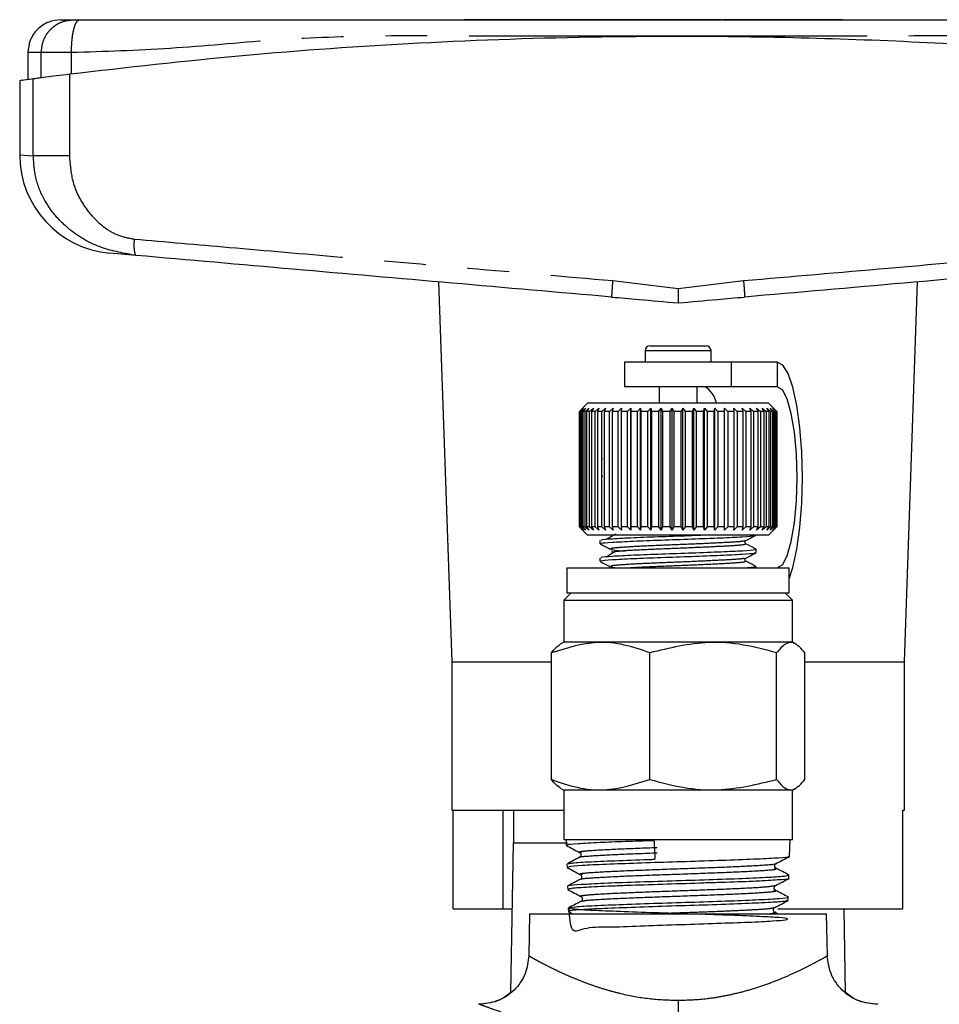
# Model space of a CAD drawing. Extents: x 114 to 292, y 17 to 275.
# Drawn here: x 124 to 152, y 238 to 268 of the extents above; entities that cross this region are included whole.
import ezdxf

# ---------------------------------------------------------------- set-up
doc = ezdxf.new("R2010")
doc.units = 0
doc.linetypes.add('PHANTOM', pattern=[12.7, 6.35, -1.27, 1.27, -1.27, 1.27, -1.27])
doc.layers.get('0').update_dxf_attribs({"linetype": 'CONTINUOUS'})

msp = doc.modelspace()

# ---------------------------------------------------------------- linework, layer by layer
at = {"color": 7, "linetype": 'CONTINUOUS'}
for p, q in [((144.974, 267.806), (137.164, 267.806)), ((144.974, 267.806), (145.007, 267.806)), ((145.007, 267.806), (145.023, 267.806)), ((148.659, 267.806), (145.023, 267.806)), ((123.914, 266.806), (123.914, 266.002)), ((123.664, 265.969), (123.664, 263.705)), ((127.207, 260.646), (126.402, 260.716)), ((136.388, 259.843), (136.789, 248.306)), ((150.539, 248.306), (150.939, 259.843)), ((142.664, 257.756), (142.664, 257.416)), ((142.814, 257.906), (144.514, 257.906)), ((144.664, 257.416), (144.664, 257.756)), ((142.039, 257.406), (142.039, 256.656)), ((145.289, 257.406), (142.039, 257.406)), ((142.664, 257.416), (142.664, 257.406)), ((144.663, 257.406), (144.664, 257.416)), ((145.289, 256.656), (145.289, 257.406)), ((146.675, 257.406), (145.289, 257.406)), ((145.289, 256.656), (142.039, 256.656)), ((143.089, 256.656), (143.089, 256.156)), ((144.239, 256.156), (144.239, 256.656)), ((146.675, 256.656), (145.289, 256.656)), ((140.914, 256.156), (140.664, 255.906)), ((140.664, 255.906), (140.765, 256.006)), ((140.765, 256.006), (140.666, 255.906)), ((140.685, 255.906), (140.791, 256.006)), ((140.791, 256.006), (140.7, 255.906)), ((140.744, 255.906), (140.855, 256.006)), ((140.855, 256.006), (140.773, 255.906)), ((140.842, 255.906), (140.956, 256.006)), ((140.956, 256.006), (140.883, 255.906)), ((146.414, 256.156), (140.914, 256.156)), ((140.977, 255.906), (141.091, 256.006)), ((141.091, 256.006), (141.03, 255.906)), ((141.146, 255.906), (141.261, 256.006)), ((141.261, 256.006), (141.211, 255.906)), ((141.349, 255.906), (141.462, 256.006)), ((141.462, 256.006), (141.423, 255.906)), ((141.581, 255.906), (141.691, 256.006)), ((141.691, 256.006), (141.665, 255.906)), ((141.841, 255.906), (141.946, 256.006)), ((141.946, 256.006), (141.934, 255.906)), ((142.125, 255.906), (142.224, 256.006)), ((142.224, 256.006), (142.224, 255.906)), ((142.224, 252.306), (142.224, 256.006)), ((142.428, 255.906), (142.52, 256.006)), ((142.52, 256.006), (142.534, 255.906)), ((142.52, 252.306), (142.52, 256.006)), ((142.748, 255.906), (142.831, 256.006)), ((142.831, 256.006), (142.858, 255.906)), ((142.831, 252.306), (142.831, 256.006)), ((143.079, 255.906), (143.153, 256.006)), ((143.153, 256.006), (143.192, 255.906)), ((143.153, 252.306), (143.153, 256.006)), ((143.419, 255.906), (143.482, 256.006)), ((143.482, 256.006), (143.533, 255.906)), ((143.482, 252.306), (143.482, 256.006)), ((143.761, 255.906), (143.813, 256.006)), ((143.813, 256.006), (143.876, 255.906)), ((143.813, 252.306), (143.813, 256.006)), ((144.102, 255.906), (144.142, 256.006)), ((144.142, 256.006), (144.215, 255.906)), ((144.142, 252.306), (144.142, 256.006)), ((144.438, 255.906), (144.465, 256.006)), ((144.465, 256.006), (144.548, 255.906)), ((144.465, 252.306), (144.465, 256.006)), ((144.763, 255.906), (144.778, 256.006)), ((144.778, 256.006), (144.869, 255.906)), ((144.778, 252.306), (144.778, 256.006)), ((145.074, 255.906), (145.076, 256.006)), ((145.076, 256.006), (145.174, 255.906)), ((145.076, 252.306), (145.076, 256.006)), ((145.355, 256.006), (145.46, 255.906)), ((145.367, 255.906), (145.355, 256.006)), ((145.613, 256.006), (145.722, 255.906)), ((145.637, 255.906), (145.613, 256.006)), ((145.845, 256.006), (145.958, 255.906)), ((145.882, 255.906), (145.845, 256.006)), ((146.049, 256.006), (146.163, 255.906)), ((146.098, 255.906), (146.049, 256.006)), ((146.221, 256.006), (146.336, 255.906)), ((146.282, 255.906), (146.221, 256.006)), ((146.36, 256.006), (146.474, 255.906)), ((146.432, 255.906), (146.36, 256.006)), ((146.664, 255.906), (146.414, 256.156)), ((146.464, 256.006), (146.575, 255.906)), ((146.546, 255.906), (146.464, 256.006)), ((146.532, 256.006), (146.639, 255.906)), ((146.622, 255.906), (146.532, 256.006)), ((146.562, 256.006), (146.663, 255.906)), ((146.66, 255.906), (146.562, 256.006)), ((140.664, 252.406), (140.664, 255.906)), ((140.685, 255.906), (140.666, 255.906)), ((140.666, 255.906), (140.666, 252.406)), ((140.685, 252.406), (140.685, 255.906)), ((140.744, 255.906), (140.7, 255.906)), ((140.7, 255.906), (140.7, 252.406)), ((140.744, 252.406), (140.744, 255.906)), ((140.842, 255.906), (140.773, 255.906)), ((140.773, 255.906), (140.773, 252.406)), ((140.842, 252.406), (140.842, 255.906)), ((140.977, 255.906), (140.883, 255.906)), ((140.883, 255.906), (140.883, 252.406)), ((140.977, 252.406), (140.977, 255.906)), ((141.146, 255.906), (141.03, 255.906)), ((141.03, 255.906), (141.03, 252.406)), ((141.146, 252.406), (141.146, 255.906)), ((141.349, 255.906), (141.211, 255.906)), ((141.211, 255.906), (141.211, 252.406)), ((141.349, 252.406), (141.349, 255.906)), ((141.581, 255.906), (141.423, 255.906)), ((141.423, 255.906), (141.423, 252.406)), ((141.581, 252.406), (141.581, 255.906)), ((141.841, 255.906), (141.665, 255.906)), ((141.665, 255.906), (141.665, 252.406)), ((141.841, 252.406), (141.841, 255.906)), ((142.125, 255.906), (141.934, 255.906)), ((141.934, 255.906), (141.934, 252.406)), ((142.125, 252.406), (142.125, 255.906)), ((142.428, 255.906), (142.224, 255.906)), ((142.224, 255.906), (142.224, 252.406)), ((142.428, 252.406), (142.428, 255.906)), ((142.748, 255.906), (142.534, 255.906)), ((142.534, 255.906), (142.534, 252.406)), ((142.748, 252.406), (142.748, 255.906)), ((143.079, 255.906), (142.858, 255.906)), ((142.858, 255.906), (142.858, 252.406)), ((143.079, 252.406), (143.079, 255.906)), ((143.419, 255.906), (143.192, 255.906)), ((143.192, 255.906), (143.192, 252.406)), ((143.419, 252.406), (143.419, 255.906)), ((143.761, 255.906), (143.533, 255.906)), ((143.533, 255.906), (143.533, 252.406)), ((143.761, 252.406), (143.761, 255.906)), ((144.102, 255.906), (143.876, 255.906)), ((143.876, 255.906), (143.876, 252.406)), ((144.102, 252.406), (144.102, 255.906)), ((144.438, 255.906), (144.215, 255.906)), ((144.215, 255.906), (144.215, 252.406)), ((144.438, 252.406), (144.438, 255.906)), ((144.763, 255.906), (144.548, 255.906)), ((144.548, 255.906), (144.548, 252.406)), ((144.763, 252.406), (144.763, 255.906)), ((145.074, 255.906), (144.869, 255.906)), ((144.869, 255.906), (144.869, 252.406)), ((145.074, 252.406), (145.074, 255.906)), ((145.367, 255.906), (145.174, 255.906)), ((145.174, 255.906), (145.174, 252.406)), ((145.367, 252.406), (145.367, 255.906)), ((145.637, 255.906), (145.46, 255.906)), ((145.46, 255.906), (145.46, 252.406)), ((145.637, 252.406), (145.637, 255.906)), ((145.882, 255.906), (145.722, 255.906)), ((145.722, 255.906), (145.722, 252.406)), ((145.882, 252.406), (145.882, 255.906)), ((146.098, 255.906), (145.958, 255.906)), ((145.958, 255.906), (145.958, 252.406)), ((146.098, 252.406), (146.098, 255.906)), ((146.282, 255.906), (146.163, 255.906)), ((146.163, 255.906), (146.163, 252.406)), ((146.282, 252.406), (146.282, 255.906)), ((146.432, 255.906), (146.336, 255.906)), ((146.336, 255.906), (146.336, 252.406)), ((146.432, 252.406), (146.432, 255.906)), ((146.546, 255.906), (146.474, 255.906)), ((146.474, 255.906), (146.474, 252.406)), ((146.546, 252.406), (146.546, 255.906)), ((146.622, 255.906), (146.575, 255.906)), ((146.575, 255.906), (146.575, 252.406)), ((146.622, 252.406), (146.622, 255.906)), ((146.66, 255.906), (146.639, 255.906)), ((146.639, 255.906), (146.639, 252.406)), ((146.66, 252.406), (146.66, 255.906)), ((146.663, 255.906), (146.663, 252.406)), ((146.664, 252.406), (146.664, 255.906)), ((141.361, 254.47), (141.373, 254.478)), ((141.361, 253.941), (141.373, 253.949)), ((141.37, 253.454), (141.372, 253.463)), ((140.664, 252.406), (140.914, 252.156)), ((140.765, 252.306), (140.664, 252.406)), ((140.666, 252.406), (140.765, 252.306)), ((140.685, 252.406), (140.666, 252.406)), ((140.791, 252.306), (140.685, 252.406)), ((140.7, 252.406), (140.791, 252.306)), ((140.744, 252.406), (140.7, 252.406)), ((140.855, 252.306), (140.744, 252.406)), ((140.773, 252.406), (140.855, 252.306)), ((140.842, 252.406), (140.773, 252.406)), ((140.956, 252.306), (140.842, 252.406)), ((140.883, 252.406), (140.956, 252.306)), ((140.977, 252.406), (140.883, 252.406)), ((141.091, 252.306), (140.977, 252.406)), ((141.03, 252.406), (141.091, 252.306)), ((141.146, 252.406), (141.03, 252.406)), ((141.261, 252.306), (141.146, 252.406)), ((141.211, 252.406), (141.261, 252.306)), ((141.349, 252.406), (141.211, 252.406)), ((141.462, 252.306), (141.349, 252.406)), ((141.423, 252.406), (141.462, 252.306)), ((141.581, 252.406), (141.423, 252.406)), ((141.691, 252.306), (141.581, 252.406)), ((141.665, 252.406), (141.691, 252.306)), ((141.841, 252.406), (141.665, 252.406)), ((141.946, 252.306), (141.841, 252.406)), ((141.934, 252.406), (141.946, 252.306)), ((142.125, 252.406), (141.934, 252.406)), ((142.224, 252.306), (142.125, 252.406)), ((142.224, 252.406), (142.224, 252.306)), ((142.428, 252.406), (142.224, 252.406)), ((142.52, 252.306), (142.428, 252.406)), ((142.534, 252.406), (142.52, 252.306)), ((142.748, 252.406), (142.534, 252.406)), ((142.831, 252.306), (142.748, 252.406)), ((142.858, 252.406), (142.831, 252.306)), ((143.079, 252.406), (142.858, 252.406)), ((143.153, 252.306), (143.079, 252.406)), ((143.192, 252.406), (143.153, 252.306)), ((143.419, 252.406), (143.192, 252.406)), ((143.482, 252.306), (143.419, 252.406)), ((143.533, 252.406), (143.482, 252.306)), ((143.761, 252.406), (143.533, 252.406)), ((143.813, 252.306), (143.761, 252.406)), ((143.876, 252.406), (143.813, 252.306)), ((144.102, 252.406), (143.876, 252.406)), ((144.142, 252.306), (144.102, 252.406)), ((144.215, 252.406), (144.142, 252.306)), ((144.438, 252.406), (144.215, 252.406)), ((144.465, 252.306), (144.438, 252.406)), ((144.548, 252.406), (144.465, 252.306)), ((144.763, 252.406), (144.548, 252.406)), ((144.778, 252.306), (144.763, 252.406)), ((144.869, 252.406), (144.778, 252.306)), ((145.074, 252.406), (144.869, 252.406)), ((145.076, 252.306), (145.074, 252.406)), ((145.174, 252.406), (145.076, 252.306)), ((145.367, 252.406), (145.174, 252.406)), ((145.355, 252.306), (145.367, 252.406)), ((145.46, 252.406), (145.355, 252.306)), ((145.637, 252.406), (145.46, 252.406)), ((145.613, 252.306), (145.637, 252.406)), ((145.722, 252.406), (145.613, 252.306)), ((145.882, 252.406), (145.722, 252.406)), ((145.845, 252.306), (145.882, 252.406)), ((145.958, 252.406), (145.845, 252.306)), ((146.098, 252.406), (145.958, 252.406)), ((146.049, 252.306), (146.098, 252.406)), ((146.163, 252.406), (146.049, 252.306)), ((146.282, 252.406), (146.163, 252.406)), ((146.221, 252.306), (146.282, 252.406)), ((146.336, 252.406), (146.221, 252.306)), ((146.432, 252.406), (146.336, 252.406)), ((146.36, 252.306), (146.432, 252.406)), ((146.474, 252.406), (146.36, 252.306)), ((146.414, 252.156), (146.664, 252.406)), ((146.464, 252.306), (146.546, 252.406)), ((146.575, 252.406), (146.464, 252.306)), ((146.546, 252.406), (146.474, 252.406)), ((146.532, 252.306), (146.622, 252.406)), ((146.639, 252.406), (146.532, 252.306)), ((146.562, 252.306), (146.66, 252.406)), ((146.663, 252.406), (146.562, 252.306)), ((146.622, 252.406), (146.575, 252.406)), ((146.66, 252.406), (146.639, 252.406)), ((146.414, 252.156), (140.914, 252.156)), ((141.289, 251.988), (141.289, 251.892)), ((141.289, 251.459), (141.289, 251.362)), ((141.804, 251.654), (141.633, 251.636)), ((146.039, 251.627), (146.039, 251.724)), ((146.039, 251.156), (146.039, 251.195)), ((140.289, 251.156), (140.289, 250.406)), ((140.289, 251.156), (147.039, 251.156)), ((147.039, 250.406), (147.039, 251.156)), ((140.414, 250.406), (140.189, 250.181)), ((140.289, 250.406), (147.039, 250.406)), ((147.139, 250.181), (146.914, 250.406)), ((140.189, 250.181), (140.189, 248.906)), ((140.189, 250.181), (147.139, 250.181)), ((147.139, 248.906), (147.139, 250.181)), ((140.189, 248.906), (140.083, 248.845)), ((147.139, 248.906), (140.189, 248.906)), ((147.245, 248.845), (147.139, 248.906)), ((139.816, 244.733), (139.816, 248.579)), ((142.81, 244.733), (142.81, 248.579)), ((146.658, 244.733), (146.658, 248.579)), ((147.512, 244.733), (147.512, 248.579)), ((136.789, 248.306), (136.789, 243.806)), ((136.789, 248.306), (139.816, 248.306)), ((147.512, 248.306), (150.539, 248.306)), ((150.539, 243.806), (150.539, 248.306)), ((140.083, 244.467), (140.189, 244.406)), ((140.189, 244.406), (140.189, 242.906)), ((147.139, 244.406), (140.189, 244.406)), ((147.139, 244.406), (147.245, 244.467)), ((147.139, 242.906), (147.139, 244.406)), ((136.789, 243.806), (140.189, 243.806)), ((136.835, 240.806), (136.835, 243.806)), ((138.349, 240.806), (138.349, 243.806)), ((138.664, 243.806), (138.664, 242.806)), ((150.492, 243.806), (150.539, 243.806)), ((150.492, 240.806), (150.492, 243.806)), ((138.655, 242.806), (138.576, 238.253)), ((138.655, 242.806), (140.301, 242.806)), ((140.189, 242.906), (147.06, 242.906)), ((140.263, 242.906), (140.268, 242.73)), ((147.049, 242.396), (147.065, 242.906)), ((147.06, 242.906), (147.139, 242.906)), ((140.286, 242.164), (140.29, 242.061)), ((146.645, 242.036), (146.617, 242.061)), ((147.027, 241.727), (147.03, 241.83)), ((140.308, 241.496), (140.311, 241.393)), ((146.625, 241.367), (146.6, 241.391)), ((147.006, 241.061), (147.009, 241.162)), ((136.835, 240.806), (138.349, 240.806)), ((138.349, 240.806), (138.62, 240.806)), ((140.329, 240.827), (140.333, 240.724)), ((140.334, 240.722), (140.461, 240.656)), ((146.683, 240.656), (146.601, 240.699)), ((146.692, 240.806), (150.492, 240.806)), ((148.752, 238.253), (148.707, 240.806)), ((139.151, 240.656), (139.128, 239.38)), ((139.151, 240.656), (148.177, 240.656)), ((148.199, 239.38), (148.177, 240.656))]:
    msp.add_line(p, q, dxfattribs=at)
at = {"color": 8, "linetype": 'PHANTOM'}
for p, q in [((124.32, 266.049), (124.32, 266.806)), ((125.236, 266.166), (125.236, 266.806)), ((125.174, 266.158), (125.174, 263.674)), ((124.075, 263.674), (124.075, 266.017)), ((123.664, 263.705), (124.075, 263.674)), ((141.677, 259.881), (143.664, 259.639)), ((143.664, 259.639), (145.651, 259.881)), ((142.664, 257.756), (144.664, 257.756)), ((142.664, 257.416), (144.664, 257.416)), ((146.675, 257.406), (146.675, 256.656))]:
    msp.add_line(p, q, dxfattribs=at)
at = {"color": 7, "linetype": 'CONTINUOUS', "flags": 128}
for points in [[(147.039, 250.825), (147.153, 251.17), (147.274, 251.724), (147.365, 252.387), (147.422, 253.127), (147.441, 253.906), (147.422, 254.685), (147.365, 255.425), (147.274, 256.088), (147.153, 256.642), (147.008, 257.059), (146.846, 257.318), (146.675, 257.406)], [(146.675, 251.156), (146.831, 251.25), (146.976, 251.524), (147.101, 251.961), (147.196, 252.531), (147.257, 253.194), (147.277, 253.906), (147.257, 254.618), (147.196, 255.281), (147.101, 255.85), (146.976, 256.288), (146.831, 256.562), (146.675, 256.656)]]:
    msp.add_lwpolyline(points, dxfattribs=at)
at = {"color": 7, "linetype": 'CONTINUOUS'}
for centre, radius, start, end in [((126.664, 263.705), 3, 180.057, 265), ((142.814, 257.756), 0.15, 90, 180), ((144.514, 257.756), 0.15, 0, 90), ((144.129, 256.044), 0.706, 9.1641, 60.1801)]:
    msp.add_arc(centre, radius, start, end, dxfattribs=at)
msp.add_ellipse((134.527, 486.562), major_axis=(-10.945, 292.123), ratio=0.004477, start_param=2.5573, end_param=2.560804, dxfattribs=at)
for points, knots in [([(124.914, 267.806), (124.788, 267.793), (124.594, 267.772), (124.362, 267.647), (124.201, 267.518), (124.072, 267.358), (123.948, 267.125), (123.927, 266.932), (123.914, 266.806)], [0, 0, 0, 0, 0.239457, 0.368361, 0.5, 0.631639, 0.760543, 1, 1, 1, 1]), ([(124.914, 267.806), (124.93, 267.806), (124.962, 267.806), (125.187, 267.806), (125.299, 267.806)], [0, 0, 0, 0, 0.499949, 1, 1, 1, 1]), ([(125.299, 267.806), (125.306, 267.806), (125.319, 267.806), (125.361, 267.806), (125.416, 267.806), (125.46, 267.806), (125.482, 267.806)], [0, 0, 0, 0, 0.250736, 0.49994, 0.747698, 1, 1, 1, 1]), ([(125.482, 267.806), (126.328, 267.806), (128.042, 267.806), (130.585, 267.806), (133.16, 267.806), (135.766, 267.806), (138.382, 267.806), (141.021, 267.806), (143.664, 267.806), (146.306, 267.806), (148.945, 267.806), (151.562, 267.806), (154.168, 267.806), (156.742, 267.806), (159.286, 267.806), (161, 267.806), (161.845, 267.806)], [0, 0, 0, 0, 0.071117, 0.144183, 0.215183, 0.285554, 0.357022, 0.428474, 0.5, 0.571517, 0.642967, 0.71444, 0.784812, 0.855812, 0.928883, 1, 1, 1, 1]), ([(125.174, 266.158), (126.919, 266.358), (130.421, 266.758), (135.83, 267.132), (141.343, 267.323), (146.342, 267.307), (150.755, 267.154), (154.58, 266.922), (158.391, 266.599), (160.899, 266.305), (162.153, 266.158)], [0, 0, 0, 0, 0.1443436, 0.2895963, 0.4377599, 0.586947, 0.6895364, 0.7921264, 0.8960626, 1, 1, 1, 1]), ([(124.075, 266.017), (124.114, 266.022), (124.193, 266.033), (124.447, 266.066), (124.776, 266.108), (125.041, 266.142), (125.174, 266.158)], [0, 0, 0, 0, 0.249505, 0.499355, 0.749367, 1, 1, 1, 1]), ([(123.715, 265.969), (123.706, 265.968), (123.685, 265.965), (123.931, 265.998), (124.075, 266.017)], [0, 0, 0, 0, 0.415287, 1, 1, 1, 1]), ([(141.646, 259.383), (140.029, 259.524), (136.793, 259.807), (131.967, 260.23), (128.793, 260.507), (127.207, 260.646)], [0, 0, 0, 0, 0.333262, 0.666804, 1, 1, 1, 1]), ([(160.12, 260.646), (158.534, 260.507), (155.361, 260.23), (150.534, 259.807), (147.298, 259.524), (145.681, 259.383)], [0, 0, 0, 0, 0.333187, 0.666729, 1, 1, 1, 1]), ([(143.664, 259.639), (143.664, 259.583), (143.664, 259.478), (143.665, 259.35), (143.664, 259.261), (143.664, 259.223), (143.664, 259.206)], [0, 0, 0, 0, 0.320709, 0.601221, 0.82859, 1, 1, 1, 1]), ([(141.646, 259.383), (141.92, 259.359), (142.581, 259.301), (143.263, 259.241), (143.664, 259.206)], [0, 0, 0, 0, 0.413468, 1, 1, 1, 1]), ([(143.664, 259.206), (144.064, 259.241), (144.747, 259.301), (145.408, 259.359), (145.681, 259.383)], [0, 0, 0, 0, 0.586532, 1, 1, 1, 1]), ([(141.338, 251.885), (141.321, 251.893), (141.279, 251.911), (141.621, 251.937), (142.265, 251.973), (143.141, 252.005), (144.091, 252.037), (144.979, 252.073), (145.647, 252.103), (146.005, 252.13), (145.993, 252.146), (145.99, 252.15)], [0, 0, 0, 0, 0.080213, 0.202533, 0.329876, 0.453971, 0.578065, 0.705409, 0.827729, 0.953971, 1, 1, 1, 1]), ([(144.617, 252.156), (144.445, 252.149), (143.993, 252.13), (143.155, 252.103), (142.281, 252.071), (141.634, 252.035), (141.296, 252.01), (141.325, 251.994), (141.335, 251.988)], [0, 0, 0, 0, 0.120568, 0.31631, 0.512052, 0.712918, 0.90586, 1, 1, 1, 1]), ([(141.77, 252.183), (141.721, 252.155), (141.624, 252.1), (141.526, 252.045), (141.477, 252.018)], [0, 0, 0, 0, 0.499981, 1, 1, 1, 1]), ([(145.723, 251.989), (145.775, 252.016), (145.878, 252.069), (145.981, 252.123), (146.033, 252.15)], [0, 0, 0, 0, 0.499909, 1, 1, 1, 1]), ([(141.295, 251.886), (141.346, 251.859), (141.45, 251.805), (141.553, 251.751), (141.604, 251.724)], [0, 0, 0, 0, 0.500091, 1, 1, 1, 1]), ([(145.723, 251.892), (145.715, 251.898), (145.699, 251.91), (145.692, 251.962), (145.711, 251.978), (145.723, 251.989)], [0, 0, 0, 0, 0.2783502, 0.5416987, 1, 1, 1, 1]), ([(146.039, 251.727), (145.986, 251.754), (145.88, 251.81), (145.774, 251.865), (145.722, 251.893)], [0, 0, 0, 0, 0.500147, 1, 1, 1, 1]), ([(141.338, 251.356), (141.321, 251.364), (141.279, 251.382), (141.621, 251.408), (142.265, 251.444), (143.141, 251.476), (144.091, 251.508), (144.978, 251.544), (145.651, 251.574), (146.02, 251.603), (146, 251.621), (145.993, 251.627)], [0, 0, 0, 0, 0.078414, 0.19799, 0.322477, 0.443789, 0.5651, 0.689587, 0.809164, 0.932574, 1, 1, 1, 1]), ([(145.992, 251.724), (146, 251.718), (146.023, 251.7), (145.661, 251.671), (144.994, 251.641), (144.109, 251.605), (143.159, 251.573), (142.28, 251.542), (141.634, 251.505), (141.296, 251.481), (141.325, 251.465), (141.335, 251.459)], [0, 0, 0, 0, 0.06656, 0.192802, 0.315122, 0.442465, 0.56656, 0.690655, 0.817998, 0.940318, 1, 1, 1, 1]), ([(141.77, 251.654), (141.721, 251.626), (141.624, 251.571), (141.526, 251.516), (141.477, 251.489)], [0, 0, 0, 0, 0.499981, 1, 1, 1, 1]), ([(141.641, 251.724), (141.639, 251.72), (141.631, 251.705), (141.796, 251.687), (142.019, 251.676), (142.043, 251.674)], [0, 0, 0, 0, 0.2308583, 0.9153122, 1, 1, 1, 1]), ([(145.723, 251.363), (145.715, 251.369), (145.699, 251.38), (145.692, 251.433), (145.711, 251.449), (145.723, 251.459)], [0, 0, 0, 0, 0.27835, 0.541699, 1, 1, 1, 1]), ([(145.723, 251.459), (145.775, 251.486), (145.878, 251.54), (145.981, 251.594), (146.033, 251.621)], [0, 0, 0, 0, 0.499909, 1, 1, 1, 1]), ([(141.295, 251.357), (141.346, 251.33), (141.45, 251.276), (141.553, 251.222), (141.604, 251.195)], [0, 0, 0, 0, 0.500091, 1, 1, 1, 1]), ([(141.641, 251.195), (141.637, 251.191), (141.624, 251.178), (141.789, 251.165), (141.905, 251.156)], [0, 0, 0, 0, 0.297492, 1, 1, 1, 1]), ([(146.039, 251.198), (145.986, 251.225), (145.88, 251.281), (145.774, 251.336), (145.722, 251.363)], [0, 0, 0, 0, 0.5001468, 1, 1, 1, 1]), ([(145.992, 251.195), (146.005, 251.189), (146.033, 251.176), (145.857, 251.163), (145.762, 251.156)], [0, 0, 0, 0, 0.465094, 1, 1, 1, 1]), ([(142.81, 248.579), (142.55, 248.668), (142.025, 248.85), (141.006, 248.95), (140.277, 248.723), (139.816, 248.579)], [0, 0, 0, 0, 0.264863, 0.53547, 1, 1, 1, 1]), ([(139.816, 248.579), (139.844, 248.616), (139.932, 248.734), (140.023, 248.795), (140.086, 248.838)], [0, 0, 0, 0, 0.312664, 1, 1, 1, 1]), ([(146.658, 248.579), (146.324, 248.668), (145.649, 248.85), (144.34, 248.95), (143.402, 248.723), (142.81, 248.579)], [0, 0, 0, 0, 0.264863, 0.53547, 1, 1, 1, 1]), ([(147.512, 248.579), (147.402, 248.705), (147.221, 248.912), (146.96, 248.89), (146.785, 248.746), (146.686, 248.615), (146.658, 248.579)], [0, 0, 0, 0, 0.38864, 0.641157, 0.900497, 1, 1, 1, 1]), ([(140.086, 244.476), (140.023, 244.518), (139.932, 244.578), (139.844, 244.696), (139.816, 244.733)], [0, 0, 0, 0, 0.68729, 1, 1, 1, 1]), ([(139.816, 244.733), (140.076, 244.643), (140.601, 244.462), (141.62, 244.362), (142.349, 244.589), (142.81, 244.733)], [0, 0, 0, 0, 0.264863, 0.53547, 1, 1, 1, 1]), ([(142.81, 244.733), (143.144, 244.643), (143.819, 244.462), (145.128, 244.362), (146.066, 244.589), (146.658, 244.733)], [0, 0, 0, 0, 0.264863, 0.53547, 1, 1, 1, 1]), ([(146.658, 244.733), (146.686, 244.697), (146.784, 244.569), (146.958, 244.423), (147.22, 244.397), (147.402, 244.607), (147.512, 244.733)], [0, 0, 0, 0, 0.099503, 0.352404, 0.611358, 1, 1, 1, 1]), ([(142.934, 242.874), (142.633, 242.865), (142.031, 242.847), (141.209, 242.815), (140.581, 242.778), (140.257, 242.754), (140.301, 242.737), (140.313, 242.732)], [0, 0, 0, 0, 0.204906, 0.409815, 0.65882, 0.907938, 1, 1, 1, 1]), ([(140.271, 242.727), (140.338, 242.692), (140.471, 242.623), (140.605, 242.553), (140.672, 242.518)], [0, 0, 0, 0, 0.5000708, 1, 1, 1, 1]), ([(140.672, 242.518), (140.682, 242.511), (140.703, 242.496), (140.72, 242.444), (140.704, 242.392), (140.683, 242.377), (140.672, 242.37)], [0, 0, 0, 0, 0.247095, 0.500229, 0.753211, 1, 1, 1, 1]), ([(140.674, 242.37), (140.611, 242.337), (140.483, 242.27), (140.355, 242.203), (140.291, 242.17)], [0, 0, 0, 0, 0.499931, 1, 1, 1, 1]), ([(147.006, 242.398), (147.018, 242.394), (147.065, 242.379), (146.756, 242.347), (146.107, 242.315), (145.156, 242.278), (144.06, 242.24), (142.939, 242.21), (141.897, 242.17), (141.173, 242.143), (140.635, 242.115), (140.313, 242.087), (140.33, 242.069), (140.337, 242.063)], [0, 0, 0, 0, 0.034895, 0.142455, 0.250005, 0.357549, 0.46498, 0.567769, 0.670558, 0.777927, 0.831031, 0.938283, 1, 1, 1, 1]), ([(140.338, 242.173), (140.354, 242.18), (140.395, 242.2), (140.888, 242.234), (141.702, 242.266), (142.465, 242.295), (142.896, 242.309), (142.959, 242.311)], [0, 0, 0, 0, 0.170623, 0.432155, 0.693585, 0.955229, 1, 1, 1, 1]), ([(146.644, 242.184), (146.711, 242.219), (146.845, 242.289), (146.978, 242.358), (147.045, 242.393)], [0, 0, 0, 0, 0.49991, 1, 1, 1, 1]), ([(140.291, 242.059), (140.358, 242.024), (140.492, 241.954), (140.626, 241.884), (140.692, 241.849)], [0, 0, 0, 0, 0.5000857, 1, 1, 1, 1]), ([(146.617, 242.061), (146.617, 242.062), (146.606, 242.071), (146.597, 242.111), (146.613, 242.161), (146.634, 242.176), (146.644, 242.184)], [0, 0, 0, 0, 0.0120237, 0.3441457, 0.676087, 1, 1, 1, 1]), ([(147.03, 241.834), (146.966, 241.868), (146.838, 241.934), (146.71, 242.001), (146.646, 242.035)], [0, 0, 0, 0, 0.500053, 1, 1, 1, 1]), ([(140.688, 241.699), (140.624, 241.666), (140.496, 241.599), (140.368, 241.532), (140.304, 241.499)], [0, 0, 0, 0, 0.499937, 1, 1, 1, 1]), ([(140.355, 241.502), (140.349, 241.507), (140.326, 241.524), (140.679, 241.548), (141.371, 241.588), (142.348, 241.622), (143.468, 241.656), (144.611, 241.696), (145.65, 241.727), (146.456, 241.768), (146.956, 241.799), (146.989, 241.821), (147.003, 241.831)], [0, 0, 0, 0, 0.038042, 0.146873, 0.255746, 0.364707, 0.473607, 0.582636, 0.691646, 0.800711, 0.909856, 1, 1, 1, 1]), ([(147.012, 241.728), (147.017, 241.727), (147.078, 241.713), (146.887, 241.696), (146.492, 241.667), (145.866, 241.633), (145.04, 241.607), (144.134, 241.578), (143.177, 241.544), (142.267, 241.517), (141.47, 241.488), (140.824, 241.454), (140.365, 241.426), (140.353, 241.404), (140.348, 241.394)], [0, 0, 0, 0, 0.0096119, 0.1171796, 0.1703708, 0.2778228, 0.3853017, 0.4384467, 0.54581, 0.6532002, 0.7062987, 0.8135735, 0.9208748, 1, 1, 1, 1]), ([(140.692, 241.849), (140.703, 241.842), (140.723, 241.827), (140.739, 241.775), (140.722, 241.723), (140.701, 241.708), (140.691, 241.701)], [0, 0, 0, 0, 0.246555, 0.499575, 0.752861, 1, 1, 1, 1]), ([(146.626, 241.515), (146.693, 241.55), (146.827, 241.62), (146.961, 241.69), (147.028, 241.725)], [0, 0, 0, 0, 0.499918, 1, 1, 1, 1]), ([(140.313, 241.39), (140.38, 241.356), (140.513, 241.286), (140.647, 241.216), (140.714, 241.181)], [0, 0, 0, 0, 0.500069, 1, 1, 1, 1]), ([(146.6, 241.391), (146.599, 241.392), (146.588, 241.402), (146.579, 241.442), (146.595, 241.493), (146.616, 241.508), (146.626, 241.515)], [0, 0, 0, 0, 0.0372889, 0.360534, 0.6840559, 1, 1, 1, 1]), ([(147.013, 241.165), (146.948, 241.198), (146.82, 241.265), (146.692, 241.332), (146.628, 241.365)], [0, 0, 0, 0, 0.5000904, 1, 1, 1, 1]), ([(140.347, 240.828), (140.36, 240.556), (140.386, 239.993), (140.848, 240.274), (141.618, 240.245), (142.626, 240.297), (143.749, 240.328), (144.864, 240.368), (145.844, 240.399), (146.579, 240.44), (146.986, 240.472), (147.018, 240.509), (146.672, 240.547), (145.986, 240.578), (145.038, 240.619), (143.934, 240.652), (142.799, 240.688), (141.761, 240.726), (140.936, 240.758), (140.419, 240.799), (140.268, 240.831), (140.499, 240.868), (141.087, 240.906), (141.967, 240.938), (143.038, 240.979), (144.182, 241.01), (145.265, 241.048), (146.177, 241.085), (146.774, 241.117), (147.044, 241.148), (146.988, 241.161), (146.978, 241.163)], [0, 0, 0, 0, 0.03289, 0.068273, 0.103679, 0.139108, 0.17452, 0.209975, 0.245418, 0.280887, 0.316376, 0.35185, 0.387367, 0.422869, 0.458401, 0.493949, 0.529487, 0.565065, 0.600626, 0.636221, 0.671829, 0.707429, 0.743069, 0.77869, 0.814348, 0.850014, 0.885678, 0.921379, 0.957061, 0.992781, 1, 1, 1, 1]), ([(140.714, 241.032), (140.65, 240.998), (140.522, 240.932), (140.394, 240.865), (140.33, 240.831)], [0, 0, 0, 0, 0.499897, 1, 1, 1, 1]), ([(146.967, 241.054), (146.939, 241.044), (146.877, 241.022), (146.343, 240.99), (145.507, 240.956), (144.453, 240.915), (143.313, 240.885), (142.214, 240.844), (141.273, 240.81), (140.628, 240.776), (140.318, 240.744), (140.364, 240.729), (140.375, 240.726)], [0, 0, 0, 0, 0.085276, 0.194998, 0.304754, 0.414378, 0.524051, 0.633641, 0.74318, 0.852745, 0.96218, 1, 1, 1, 1]), ([(140.714, 241.181), (140.724, 241.174), (140.746, 241.159), (140.763, 241.107), (140.746, 241.055), (140.725, 241.04), (140.715, 241.033)], [0, 0, 0, 0, 0.247033, 0.500319, 0.753395, 1, 1, 1, 1]), ([(146.601, 240.847), (146.668, 240.882), (146.802, 240.951), (146.935, 241.021), (147.002, 241.056)], [0, 0, 0, 0, 0.49991, 1, 1, 1, 1]), ([(146.601, 240.699), (146.591, 240.706), (146.57, 240.721), (146.553, 240.773), (146.57, 240.825), (146.591, 240.839), (146.601, 240.847)], [0, 0, 0, 0, 0.247152, 0.500107, 0.752995, 1, 1, 1, 1]), ([(139.129, 239.392), (139.107, 239.204), (139.073, 238.914), (138.883, 238.567), (138.688, 238.328), (138.446, 238.137), (138.095, 237.953), (137.805, 237.924), (137.616, 237.906)], [0, 0, 0, 0, 0.239422, 0.368311, 0.499941, 0.631579, 0.760493, 1, 1, 1, 1]), ([(149.712, 237.906), (149.523, 237.924), (149.232, 237.953), (148.882, 238.137), (148.64, 238.328), (148.444, 238.567), (148.254, 238.914), (148.221, 239.204), (148.199, 239.392)], [0, 0, 0, 0, 0.239507, 0.368421, 0.50006, 0.631689, 0.760578, 1, 1, 1, 1]), ([(138.576, 238.267), (138.526, 238.224), (138.398, 238.116), (138.076, 237.955), (137.787, 237.925), (137.599, 237.906)], [0, 0, 0, 0, 0.186275, 0.471018, 1, 1, 1, 1]), ([(149.729, 237.906), (149.541, 237.925), (149.252, 237.955), (148.929, 238.116), (148.802, 238.224), (148.752, 238.267)], [0, 0, 0, 0, 0.528982, 0.813725, 1, 1, 1, 1])]:
    msp.add_open_spline(points, degree=3, knots=knots, dxfattribs=at)
at = {"color": 8, "linetype": 'PHANTOM'}
for points, knots in [([(124.32, 266.806), (124.333, 266.932), (124.353, 267.125), (124.475, 267.358), (124.601, 267.518), (124.758, 267.647), (124.986, 267.772), (125.176, 267.793), (125.299, 267.806)], [0, 0, 0, 0, 0.239457, 0.368361, 0.5, 0.631639, 0.760543, 1, 1, 1, 1]), ([(125.236, 266.806), (125.239, 266.932), (125.244, 267.125), (125.275, 267.358), (125.307, 267.518), (125.346, 267.647), (125.404, 267.772), (125.451, 267.793), (125.482, 267.806)], [0, 0, 0, 0, 0.239457, 0.368361, 0.5, 0.631639, 0.760543, 1, 1, 1, 1]), ([(143.664, 267.306), (142.629, 267.307), (140.56, 267.308), (137.463, 267.299), (134.384, 267.332), (131.3, 267.206), (128.257, 266.9), (126.233, 266.837), (125.236, 266.806)], [0, 0, 0, 0, 0.1665347, 0.3330693, 0.499604, 0.664738, 0.834864, 1, 1, 1, 1]), ([(162.092, 266.806), (161.095, 266.837), (159.071, 266.9), (156.028, 267.206), (152.944, 267.332), (149.865, 267.299), (146.767, 267.308), (144.698, 267.307), (143.664, 267.306)], [0, 0, 0, 0, 0.165134, 0.33526, 0.500396, 0.666931, 0.833465, 1, 1, 1, 1]), ([(127.207, 260.646), (126.845, 260.709), (126.115, 260.837), (125.322, 261.289), (124.761, 261.811), (124.395, 262.332), (124.128, 262.961), (124.093, 263.435), (124.075, 263.674)], [0, 0, 0, 0, 0.228555, 0.461094, 0.588614, 0.712568, 0.85518, 1, 1, 1, 1]), ([(125.174, 263.674), (125.044, 263.674), (124.778, 263.674), (124.446, 263.674), (124.191, 263.674), (124.113, 263.674), (124.075, 263.674)], [0, 0, 0, 0, 0.245048, 0.5, 0.754952, 1, 1, 1, 1]), ([(125.174, 263.674), (125.193, 263.421), (125.233, 262.888), (125.596, 262.11), (126.112, 261.556), (126.662, 261.233), (126.981, 261.174), (127.141, 261.144)], [0, 0, 0, 0, 0.215116, 0.453189, 0.718714, 0.858614, 1, 1, 1, 1]), ([(127.141, 261.144), (127.137, 261.082), (127.131, 260.987), (127.135, 260.872), (127.143, 260.793), (127.154, 260.728), (127.174, 260.665), (127.194, 260.654), (127.207, 260.646)], [0, 0, 0, 0, 0.23972, 0.36853, 0.5, 0.63147, 0.76028, 1, 1, 1, 1]), ([(127.141, 261.144), (128.102, 261.06), (130.181, 260.88), (133.569, 260.585), (137.453, 260.248), (140.216, 260.008), (141.677, 259.881)], [0, 0, 0, 0, 0.200988, 0.434652, 0.700991, 1, 1, 1, 1]), ([(145.651, 259.881), (147.112, 260.008), (149.875, 260.248), (153.759, 260.585), (157.146, 260.88), (159.225, 261.06), (160.187, 261.144)], [0, 0, 0, 0, 0.299009, 0.565348, 0.799012, 1, 1, 1, 1]), ([(141.677, 259.881), (141.672, 259.818), (141.663, 259.722), (141.655, 259.606), (141.65, 259.526), (141.646, 259.462), (141.644, 259.4), (141.646, 259.389), (141.647, 259.383)], [0, 0, 0, 0, 0.2394854, 0.368379, 0.5, 0.631621, 0.7605146, 1, 1, 1, 1]), ([(145.651, 259.881), (145.656, 259.818), (145.664, 259.722), (145.673, 259.606), (145.678, 259.526), (145.681, 259.462), (145.684, 259.4), (145.682, 259.389), (145.681, 259.383)], [0, 0, 0, 0, 0.239491, 0.368384, 0.500004, 0.631623, 0.760514, 1, 1, 1, 1]), ([(145.687, 251.988), (145.69, 251.984), (145.7, 251.969), (145.391, 251.942), (144.813, 251.912), (144.041, 251.876), (143.215, 251.845), (142.452, 251.813), (141.889, 251.777), (141.588, 251.75), (141.625, 251.731), (141.641, 251.724)], [0, 0, 0, 0, 0.04258, 0.168823, 0.291141, 0.418486, 0.54258, 0.666674, 0.794019, 0.916337, 1, 1, 1, 1]), ([(145.692, 251.892), (145.704, 251.884), (145.733, 251.864), (145.401, 251.832), (144.815, 251.802), (144.047, 251.766), (143.216, 251.734), (142.469, 251.702), (141.963, 251.673), (141.839, 251.658), (141.804, 251.654)], [0, 0, 0, 0, 0.10697, 0.247584, 0.383826, 0.525668, 0.663888, 0.802108, 0.94395, 1, 1, 1, 1]), ([(145.687, 251.459), (145.69, 251.455), (145.7, 251.44), (145.391, 251.413), (144.813, 251.383), (144.041, 251.347), (143.215, 251.315), (142.452, 251.283), (141.889, 251.247), (141.588, 251.221), (141.625, 251.202), (141.641, 251.195)], [0, 0, 0, 0, 0.04258, 0.168823, 0.291141, 0.418486, 0.54258, 0.666674, 0.794019, 0.916337, 1, 1, 1, 1]), ([(145.692, 251.363), (145.704, 251.355), (145.733, 251.335), (145.401, 251.303), (144.816, 251.273), (144.044, 251.237), (143.226, 251.205), (142.57, 251.179), (142.308, 251.162), (142.221, 251.156)], [0, 0, 0, 0, 0.122954, 0.284578, 0.441177, 0.604212, 0.763085, 0.921958, 1, 1, 1, 1]), ([(140.691, 242.371), (140.688, 242.372), (140.639, 242.387), (141.021, 242.418), (141.833, 242.462), (142.632, 242.492), (143.032, 242.507)], [0, 0, 0, 0, 0.022642, 0.348256, 0.673791, 1, 1, 1, 1]), ([(140.734, 242.518), (140.708, 242.524), (140.618, 242.545), (141.002, 242.581), (141.832, 242.625), (142.628, 242.655), (143.026, 242.67)], [0, 0, 0, 0, 0.12118, 0.413965, 0.706679, 1, 1, 1, 1]), ([(140.728, 241.699), (140.719, 241.702), (140.665, 241.72), (141.08, 241.752), (141.909, 241.797), (143.096, 241.841), (144.363, 241.885), (145.52, 241.93), (146.337, 241.974), (146.703, 242.009), (146.612, 242.029), (146.587, 242.035)], [0, 0, 0, 0, 0.024782, 0.157086, 0.28945, 0.421879, 0.554369, 0.686924, 0.81954, 0.952222, 1, 1, 1, 1]), ([(140.756, 241.85), (140.729, 241.857), (140.642, 241.878), (141.066, 241.915), (141.906, 241.959), (143.089, 242.004), (144.356, 242.048), (145.519, 242.092), (146.319, 242.137), (146.687, 242.167), (146.633, 242.183), (146.63, 242.184)], [0, 0, 0, 0, 0.062583, 0.195244, 0.327967, 0.460755, 0.593603, 0.726518, 0.859493, 0.992533, 1, 1, 1, 1]), ([(140.718, 241.181), (140.716, 241.182), (140.648, 241.193), (140.781, 241.216), (141.163, 241.253), (141.994, 241.293), (143.162, 241.338), (144.426, 241.382), (145.555, 241.427), (146.386, 241.471), (146.546, 241.501), (146.626, 241.515)], [0, 0, 0, 0, 0.003203, 0.103027, 0.202825, 0.335555, 0.468345, 0.601202, 0.734119, 0.867103, 1, 1, 1, 1]), ([(140.746, 241.032), (140.757, 241.039), (140.784, 241.057), (141.184, 241.09), (141.994, 241.131), (143.17, 241.175), (144.429, 241.219), (145.573, 241.264), (146.341, 241.308), (146.696, 241.342), (146.598, 241.361), (146.577, 241.365)], [0, 0, 0, 0, 0.063851, 0.163855, 0.296856, 0.429919, 0.563048, 0.696238, 0.829495, 0.962812, 1, 1, 1, 1]), ([(142.828, 240.656), (143.07, 240.665), (143.61, 240.685), (144.484, 240.716), (145.327, 240.75), (146.009, 240.783), (146.476, 240.815), (146.554, 240.837), (146.592, 240.847)], [0, 0, 0, 0, 0.141433, 0.315656, 0.489947, 0.664402, 0.838783, 1, 1, 1, 1]), ([(146.442, 240.656), (146.527, 240.666), (146.647, 240.681), (146.586, 240.695), (146.568, 240.699)], [0, 0, 0, 0, 0.718151, 1, 1, 1, 1]), ([(139.128, 239.38), (139.146, 239.37), (139.171, 239.355), (139.327, 239.268), (139.48, 239.186), (139.677, 239.082), (139.909, 238.967), (140.181, 238.839), (140.479, 238.708), (140.807, 238.577), (141.167, 238.448), (141.544, 238.331), (142.073, 238.193), (142.772, 238.06), (143.367, 238.038), (143.664, 238.028)], [0, 0, 0, 0, 0.126419, 0.188321, 0.25313, 0.313492, 0.379793, 0.443004, 0.506063, 0.568903, 0.631475, 0.697237, 0.755636, 0.878265, 1, 1, 1, 1]), ([(143.664, 238.028), (143.96, 238.038), (144.402, 238.053), (144.974, 238.142), (145.429, 238.236), (145.912, 238.367), (146.401, 238.53), (146.852, 238.708), (147.25, 238.885), (147.582, 239.047), (147.898, 239.211), (148.122, 239.336), (148.23, 239.397), (148.199, 239.38), (148.199, 239.38)], [0, 0, 0, 0, 0.1217475, 0.1814022, 0.2445728, 0.324013, 0.4086562, 0.4941068, 0.5795591, 0.6652354, 0.7469974, 0.8735381, 0.9999874, 1, 1, 1, 1]), ([(143.664, 238.028), (143.664, 237.898), (143.664, 237.629), (143.664, 237.248), (143.664, 236.912), (143.664, 236.768), (143.664, 236.696)], [0, 0, 0, 0, 0.2334299, 0.4838798, 0.7428628, 1, 1, 1, 1]), ([(143.664, 236.696), (143.278, 236.705), (142.492, 236.724), (141.336, 236.871), (140.246, 237.086), (139.294, 237.338), (138.543, 237.575), (138.005, 237.765), (137.713, 237.873), (137.595, 237.919), (137.629, 237.906), (137.629, 237.906)], [0, 0, 0, 0, 0.127021, 0.259117, 0.395602, 0.53058, 0.658889, 0.77872, 0.891304, 0.999869, 1, 1, 1, 1])]:
    msp.add_open_spline(points, degree=3, knots=knots, dxfattribs=at)
for points in [[(124.32, 266.806), (124.201, 266.806), (123.965, 266.806), (123.931, 266.806), (123.914, 266.806)], [(125.236, 266.806), (125.125, 266.806), (124.904, 266.806), (124.63, 266.806), (124.418, 266.806), (124.352, 266.806), (124.32, 266.806)]]:
    msp.add_open_spline(points, degree=3, dxfattribs=at)

doc.saveas('drawing.dxf')
